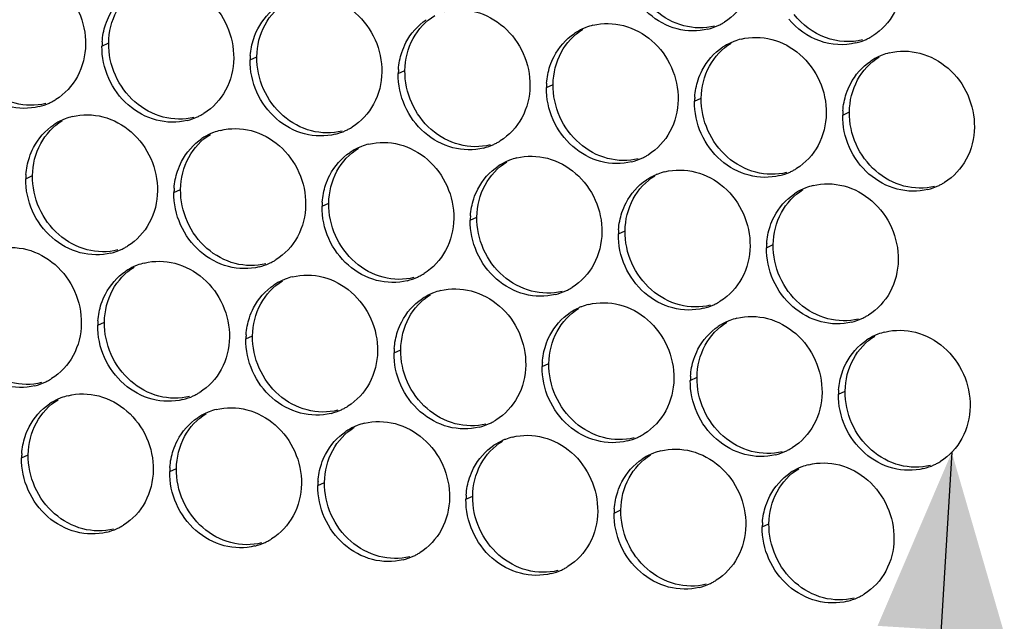
# Paper-space layout '46058_1_1' of a CAD drawing. Units: millimetres. Extents: x 0 to 594, y 0 to 420.
# Drawn here: x 212 to 231, y 229 to 241 of the extents above; entities that cross this region are included whole.
import ezdxf

# ---------------------------------------------------------------- set-up
doc = ezdxf.new("R2010")
doc.units = ezdxf.units.MM
doc.header["$LTSCALE"] = 32.67
doc.layers.get('0').update_dxf_attribs({"linetype": 'CONTINUOUS'})
doc.layers.add('AMBIENT-COVERS', color=7, linetype='CONTINUOUS')
doc.styles.get("Standard").update_dxf_attribs({"font": 'arial.ttf'})
doc.dimstyles.get("Standard").update_dxf_attribs({"dimtxt": 3.5, "dimasz": 3.5, "dimexe": 1, "dimexo": 0.0625, "dimtad": 1, "dimdec": 1, "dimdsep": 46, "dimtxsty": 'Standard', "dimblk": '_FILLED', "dimblk1": '_FILLED', "dimblk2": '_FILLED', "dimcen": 0.09, "dimclrt": 5, "dimadec": 1, "dimazin": 2, "dimtp": 0.1, "dimtm": 0.1, "dimtfac": 1, "dimtdec": 1, "dimtofl": 0, "dimtmove": 0, "dimatfit": 3, "dimldrblk": '_FILLED', "dimfxl": 1, "dimtolj": 1, "dimarcsym": 0})

# ---------------------------------------------------------------- blocks, each defined once
blk = doc.blocks.new('_FILLED')
at = {"color": 0, "linetype": 'ByBlock'}
blk.add_solid([(0, 0), (-1, 0.3571), (-1, -0.3571)], dxfattribs=at)

psp = doc.layouts.new('46058_1_1')

# ---------------------------------------------------------------- linework, layer by layer
at = {"layer": 'AMBIENT-COVERS', "color": 7, "linetype": 'Continuous'}
for p, q in [((213.634, 240.7999), (213.7661, 240.8604)), ((216.5506, 240.5282), (216.6827, 240.5887)), ((219.4672, 240.2565), (219.5993, 240.317)), ((222.3837, 239.9848), (222.5159, 240.0453)), ((225.3003, 239.7131), (225.4324, 239.7736)), ((228.2169, 239.4414), (228.349, 239.5019)), ((212.134, 238.1885), (212.2661, 238.249)), ((215.0506, 237.9168), (215.1827, 237.9773)), ((217.9672, 237.6451), (218.0993, 237.7056)), ((220.8837, 237.3734), (221.0159, 237.4339)), ((223.8003, 237.1017), (223.9324, 237.1622)), ((226.7169, 236.83), (226.849, 236.8905)), ((213.5506, 235.3054), (213.6827, 235.3659)), ((216.4672, 235.0337), (216.5993, 235.0942)), ((219.3837, 234.762), (219.5159, 234.8225)), ((222.3003, 234.4903), (222.4324, 234.5508)), ((225.2169, 234.2186), (225.349, 234.2791)), ((228.1335, 233.9469), (228.2656, 234.0074)), ((212.0506, 232.6939), (212.1827, 232.7544)), ((214.9672, 232.4222), (215.0993, 232.4827)), ((217.8837, 232.1505), (218.0158, 232.211)), ((220.8003, 231.8788), (220.9324, 231.9393)), ((223.7169, 231.6072), (223.849, 231.6676)), ((226.6335, 231.3355), (226.7656, 231.3959))]:
    psp.add_line(p, q, dxfattribs=at)
at = {"layer": 'AMBIENT-COVERS', "color": 3, "linetype": 'Continuous'}
for centre, radius, start, end in [((223.5815, 240.0789), 1.1636, 111.27153, 114.59758), ((223.5813, 240.0795), 1.163, 104.03282, 111.26967), ((225.2781, 242.2617), 1.1648, 284.04124, 294.58964), ((225.2789, 242.2597), 1.1627, 294.598, 298.45587), ((225.2801, 242.2575), 1.1601, 298.45659, 301.75468), ((223.581, 240.0803), 1.1622, 114.60059, 123.77176), ((228.1954, 241.988), 1.1627, 294.598, 298.45587), ((228.1967, 241.9858), 1.1601, 298.45659, 301.75468), ((215.0657, 240.7781), 1.4319, 175.85038, 179.12952), ((226.4976, 239.8086), 1.1622, 114.60059, 123.77176), ((226.4981, 239.8072), 1.1636, 111.27153, 114.59758), ((226.4979, 239.8078), 1.163, 104.03282, 111.26967), ((228.1947, 241.99), 1.1648, 284.04124, 294.58964), ((217.9823, 240.5064), 1.4319, 175.85038, 179.12952), ((229.4141, 239.5369), 1.1622, 114.60059, 123.77176), ((229.4147, 239.5355), 1.1636, 111.27153, 114.59758), ((229.4144, 239.5361), 1.163, 104.03282, 111.26967), ((220.8989, 240.2347), 1.4319, 175.85038, 179.12952), ((223.8155, 239.963), 1.4319, 175.85038, 179.12952), ((226.732, 239.6913), 1.4319, 175.85038, 179.12952), ((212.1118, 240.7371), 1.1648, 284.04124, 294.58964), ((212.1126, 240.7351), 1.1627, 294.598, 298.45587), ((212.1138, 240.7328), 1.1601, 298.45659, 301.75468), ((213.3315, 238.2831), 1.163, 104.03282, 111.26967), ((215.0284, 240.4654), 1.1648, 284.04124, 294.58964), ((215.0291, 240.4634), 1.1627, 294.598, 298.45587), ((215.0303, 240.4611), 1.1601, 298.45659, 301.75468), ((229.6486, 239.4197), 1.4319, 175.85038, 179.12952), ((213.3313, 238.2839), 1.1622, 114.60059, 123.77176), ((213.3318, 238.2826), 1.1636, 111.27153, 114.59758), ((216.2478, 238.0122), 1.1622, 114.60059, 123.77176), ((216.2484, 238.0109), 1.1636, 111.27153, 114.59758), ((216.2481, 238.0114), 1.163, 104.03282, 111.26967), ((217.945, 240.1937), 1.1648, 284.04124, 294.58964), ((217.9457, 240.1917), 1.1627, 294.598, 298.45587), ((217.9469, 240.1894), 1.1601, 298.45659, 301.75468), ((219.165, 237.7392), 1.1636, 111.27153, 114.59758), ((219.1647, 237.7398), 1.163, 104.03282, 111.26967), ((220.8616, 239.922), 1.1648, 284.04124, 294.58964), ((220.8623, 239.92), 1.1627, 294.598, 298.45587), ((220.8635, 239.9177), 1.1601, 298.45659, 301.75468), ((219.1644, 237.7405), 1.1622, 114.60059, 123.77176), ((223.7801, 239.646), 1.1601, 298.45659, 301.75468), ((222.081, 237.4688), 1.1622, 114.60059, 123.77176), ((222.0815, 237.4675), 1.1636, 111.27153, 114.59758), ((222.0813, 237.4681), 1.163, 104.03282, 111.26967), ((223.7781, 239.6503), 1.1648, 284.04124, 294.58964), ((223.7789, 239.6483), 1.1627, 294.598, 298.45587), ((213.5657, 238.1667), 1.4319, 175.85038, 179.12952), ((224.9976, 237.1971), 1.1622, 114.60059, 123.77176), ((224.9981, 237.1958), 1.1636, 111.27153, 114.59758), ((224.9978, 237.1964), 1.163, 104.03282, 111.26967), ((226.6947, 239.3786), 1.1648, 284.04124, 294.58964), ((226.6954, 239.3766), 1.1627, 294.598, 298.45587), ((226.6966, 239.3743), 1.1601, 298.45659, 301.75468), ((227.9144, 236.9247), 1.163, 104.03282, 111.26967), ((229.6113, 239.1069), 1.1648, 284.04124, 294.58964), ((229.612, 239.1049), 1.1627, 294.598, 298.45587), ((229.6132, 239.1026), 1.1601, 298.45659, 301.75468), ((216.4823, 237.895), 1.4319, 175.85038, 179.12952), ((227.9141, 236.9254), 1.1622, 114.60059, 123.77176), ((227.9147, 236.9241), 1.1636, 111.27153, 114.59758), ((219.3989, 237.6233), 1.4319, 175.85038, 179.12952), ((222.3155, 237.3516), 1.4319, 175.85038, 179.12952), ((225.232, 237.0799), 1.4319, 175.85038, 179.12952), ((228.1486, 236.8082), 1.4319, 175.85038, 179.12952), ((213.5284, 237.854), 1.1648, 284.04124, 294.58964), ((213.5291, 237.852), 1.1627, 294.598, 298.45587), ((213.5303, 237.8497), 1.1601, 298.45659, 301.75468), ((214.7481, 235.4), 1.163, 104.03282, 111.26967), ((216.445, 237.5823), 1.1648, 284.04124, 294.58964), ((216.4457, 237.5803), 1.1627, 294.598, 298.45587), ((216.4469, 237.578), 1.1601, 298.45659, 301.75468), ((214.7478, 235.4008), 1.1622, 114.60059, 123.77176), ((214.7484, 235.3995), 1.1636, 111.27153, 114.59758), ((219.3635, 237.3063), 1.1601, 298.45659, 301.75468), ((217.6644, 235.1291), 1.1622, 114.60059, 123.77176), ((217.6649, 235.1278), 1.1636, 111.27153, 114.59758), ((217.6647, 235.1283), 1.163, 104.03282, 111.26967), ((219.3616, 237.3106), 1.1648, 284.04124, 294.58964), ((219.3623, 237.3086), 1.1627, 294.598, 298.45587), ((220.581, 234.8574), 1.1622, 114.60059, 123.77176), ((220.5815, 234.8561), 1.1636, 111.27153, 114.59758), ((220.5813, 234.8566), 1.163, 104.03282, 111.26967), ((222.2781, 237.0389), 1.1648, 284.04124, 294.58964), ((222.2789, 237.0369), 1.1627, 294.598, 298.45587), ((222.2801, 237.0346), 1.1601, 298.45659, 301.75468), ((225.1954, 236.7652), 1.1627, 294.598, 298.45587), ((225.1966, 236.7629), 1.1601, 298.45659, 301.75468), ((223.4976, 234.5857), 1.1622, 114.60059, 123.77176), ((223.4981, 234.5844), 1.1636, 111.27153, 114.59758), ((223.4978, 234.5849), 1.163, 104.03282, 111.26967), ((225.1947, 236.7672), 1.1648, 284.04124, 294.58964), ((214.9823, 235.2836), 1.4319, 175.85038, 179.12952), ((226.4141, 234.314), 1.1622, 114.60059, 123.77176), ((226.4147, 234.3127), 1.1636, 111.27153, 114.59758), ((226.4144, 234.3132), 1.163, 104.03282, 111.26967), ((228.1113, 236.4955), 1.1648, 284.04124, 294.58964), ((228.112, 236.4935), 1.1627, 294.598, 298.45587), ((228.1132, 236.4912), 1.1601, 298.45659, 301.75468), ((229.331, 234.0415), 1.163, 104.03282, 111.26967), ((217.8989, 235.0119), 1.4319, 175.85038, 179.12952), ((229.3307, 234.0423), 1.1622, 114.60059, 123.77176), ((229.3312, 234.041), 1.1636, 111.27153, 114.59758), ((220.8154, 234.7402), 1.4319, 175.85038, 179.12952), ((223.732, 234.4685), 1.4319, 175.85038, 179.12952), ((212.0284, 235.2426), 1.1648, 284.04124, 294.58964), ((212.0291, 235.2406), 1.1627, 294.598, 298.45587), ((212.0303, 235.2383), 1.1601, 298.45659, 301.75468), ((226.6486, 234.1968), 1.4319, 175.85038, 179.12952), ((214.9469, 234.9666), 1.1601, 298.45659, 301.75468), ((229.5652, 233.9251), 1.4319, 175.85038, 179.12952), ((213.2478, 232.7894), 1.1622, 114.60059, 123.77176), ((213.2484, 232.7881), 1.1636, 111.27153, 114.59758), ((213.2481, 232.7886), 1.163, 104.03282, 111.26967), ((214.945, 234.9709), 1.1648, 284.04124, 294.58964), ((214.9457, 234.9689), 1.1627, 294.598, 298.45587), ((216.1649, 232.5164), 1.1636, 111.27153, 114.59758), ((216.1647, 232.5169), 1.163, 104.03282, 111.26967), ((217.8615, 234.6992), 1.1648, 284.04124, 294.58964), ((217.8623, 234.6972), 1.1627, 294.598, 298.45587), ((217.8635, 234.6949), 1.1601, 298.45659, 301.75468), ((216.1644, 232.5177), 1.1622, 114.60059, 123.77176), ((220.7789, 234.4255), 1.1627, 294.598, 298.45587), ((220.7801, 234.4232), 1.1601, 298.45659, 301.75468), ((219.081, 232.246), 1.1622, 114.60059, 123.77176), ((219.0815, 232.2447), 1.1636, 111.27153, 114.59758), ((219.0813, 232.2452), 1.163, 104.03282, 111.26967), ((220.7781, 234.4275), 1.1648, 284.04124, 294.58964), ((221.9975, 231.9743), 1.1622, 114.60059, 123.77176), ((221.9981, 231.973), 1.1636, 111.27153, 114.59758), ((221.9978, 231.9735), 1.163, 104.03282, 111.26967), ((223.6947, 234.1558), 1.1648, 284.04124, 294.58964), ((223.6954, 234.1538), 1.1627, 294.598, 298.45587), ((223.6966, 234.1515), 1.1601, 298.45659, 301.75468), ((224.9144, 231.7018), 1.163, 104.03282, 111.26967), ((226.6113, 233.8841), 1.1648, 284.04124, 294.58964), ((226.612, 233.8821), 1.1627, 294.598, 298.45587), ((226.6132, 233.8798), 1.1601, 298.45659, 301.75468), ((213.4823, 232.6722), 1.4319, 175.85038, 179.12952), ((224.9141, 231.7026), 1.1622, 114.60059, 123.77176), ((224.9147, 231.7013), 1.1636, 111.27153, 114.59758), ((229.5298, 233.6081), 1.1601, 298.45659, 301.75468), ((216.3989, 232.4005), 1.4319, 175.85038, 179.12952), ((227.8307, 231.4309), 1.1622, 114.60059, 123.77176), ((227.8312, 231.4296), 1.1636, 111.27153, 114.59758), ((227.831, 231.4301), 1.163, 104.03282, 111.26967), ((229.5278, 233.6124), 1.1648, 284.04124, 294.58964), ((229.5286, 233.6104), 1.1627, 294.598, 298.45587), ((219.3154, 232.1288), 1.4319, 175.85038, 179.12952), ((222.232, 231.8571), 1.4319, 175.85038, 179.12952), ((225.1486, 231.5854), 1.4319, 175.85038, 179.12952), ((213.445, 232.3594), 1.1648, 284.04124, 294.58964), ((213.4457, 232.3574), 1.1627, 294.598, 298.45587), ((213.4469, 232.3552), 1.1601, 298.45659, 301.75468), ((228.0652, 231.3137), 1.4319, 175.85038, 179.12952), ((216.3635, 232.0835), 1.1601, 298.45659, 301.75468), ((216.3615, 232.0877), 1.1648, 284.04124, 294.58964), ((216.3623, 232.0857), 1.1627, 294.598, 298.45587), ((219.2781, 231.8161), 1.1648, 284.04124, 294.58964), ((219.2788, 231.814), 1.1627, 294.598, 298.45587), ((219.2801, 231.8118), 1.1601, 298.45659, 301.75468), ((222.1954, 231.5424), 1.1627, 294.598, 298.45587), ((222.1966, 231.5401), 1.1601, 298.45659, 301.75468), ((222.1947, 231.5444), 1.1648, 284.04124, 294.58964), ((225.1113, 231.2727), 1.1648, 284.04124, 294.58964), ((225.112, 231.2707), 1.1627, 294.598, 298.45587), ((225.1132, 231.2684), 1.1601, 298.45659, 301.75468), ((228.0278, 231.001), 1.1648, 284.04124, 294.58964), ((228.0286, 230.999), 1.1627, 294.598, 298.45587), ((228.0298, 230.9967), 1.1601, 298.45659, 301.75468)]:
    psp.add_arc(centre, radius, start, end, dxfattribs=at)
for points, knots in [([(225.5607, 241.1317), (225.3654, 241.0829), (224.9333, 241.0903), (224.3642, 241.4044), (223.9728, 241.9393), (223.8805, 242.3795), (223.8838, 242.5962)], [0, 0, 0, 0, 0.2382855, 0.4868012, 0.7434874, 1, 1, 1, 1]), ([(211.633, 242.2946), (211.8283, 242.3434), (212.2604, 242.336), (212.8295, 242.0219), (213.2209, 241.487), (213.3133, 241.0468), (213.31, 240.8301)], [0, 0, 0, 0, 0.2382855, 0.4868012, 0.7434874, 1, 1, 1, 1]), ([(226.4763, 242.3547), (226.473, 242.1383), (226.3699, 241.708), (226.067, 241.3802), (225.8906, 241.271)], [0, 0, 0, 0, 0.5106679, 1, 1, 1, 1]), ([(214.5496, 242.0229), (214.7449, 242.0717), (215.177, 242.0643), (215.7461, 241.7502), (216.1375, 241.2153), (216.2298, 240.7751), (216.2265, 240.5584)], [0, 0, 0, 0, 0.2382855, 0.4868012, 0.7434874, 1, 1, 1, 1]), ([(229.3928, 242.083), (229.3896, 241.8666), (229.2865, 241.4363), (228.9836, 241.1085), (228.8072, 240.9993)], [0, 0, 0, 0, 0.5106679, 1, 1, 1, 1]), ([(213.7039, 241.2185), (213.7257, 241.2844), (213.8301, 241.5343), (214.0181, 241.7496), (214.1852, 241.8614)], [0, 0, 0, 0, 0.2567071, 1, 1, 1, 1]), ([(217.4661, 241.7512), (217.6615, 241.8), (218.0935, 241.7926), (218.6627, 241.4785), (219.054, 240.9436), (219.1464, 240.5034), (219.1431, 240.2867)], [0, 0, 0, 0, 0.2382855, 0.4868012, 0.7434874, 1, 1, 1, 1]), ([(216.6205, 240.9468), (216.6423, 241.0127), (216.7466, 241.2626), (216.9347, 241.4779), (217.1018, 241.5897)], [0, 0, 0, 0, 0.2567071, 1, 1, 1, 1]), ([(220.3827, 241.4795), (220.5781, 241.5283), (221.0101, 241.5209), (221.5793, 241.2068), (221.9706, 240.6719), (222.063, 240.2317), (222.0597, 240.015)], [0, 0, 0, 0, 0.2382855, 0.4868012, 0.7434874, 1, 1, 1, 1]), ([(219.5371, 240.6751), (219.5589, 240.741), (219.6632, 240.9909), (219.8513, 241.2062), (220.0184, 241.318)], [0, 0, 0, 0, 0.2567071, 1, 1, 1, 1]), ([(223.2993, 241.2078), (223.4947, 241.2566), (223.9267, 241.2492), (224.4958, 240.9351), (224.8872, 240.4002), (224.9796, 239.96), (224.9763, 239.7433)], [0, 0, 0, 0, 0.2382855, 0.4868012, 0.7434874, 1, 1, 1, 1]), ([(228.4773, 240.86), (228.247, 240.8025), (227.7284, 240.8354), (227.3145, 241.139), (227.1546, 241.3306)], [0, 0, 0, 0, 0.4875261, 1, 1, 1, 1]), ([(212.3944, 239.6071), (212.1991, 239.5583), (211.767, 239.5657), (211.1979, 239.8798), (210.8065, 240.4147), (210.7142, 240.8548), (210.7174, 241.0716)], [0, 0, 0, 0, 0.2382855, 0.4868012, 0.7434874, 1, 1, 1, 1]), ([(222.4536, 240.4034), (222.4755, 240.4693), (222.5798, 240.7192), (222.7679, 240.9345), (222.935, 241.0463)], [0, 0, 0, 0, 0.2567071, 1, 1, 1, 1]), ([(226.2159, 240.9361), (226.4112, 240.9849), (226.8433, 240.9775), (227.4124, 240.6634), (227.8038, 240.1285), (227.8961, 239.6884), (227.8928, 239.4716)], [0, 0, 0, 0, 0.2382855, 0.4868012, 0.7434874, 1, 1, 1, 1]), ([(213.31, 240.8301), (213.3067, 240.6136), (213.2036, 240.1834), (212.9007, 239.8556), (212.7243, 239.7464)], [0, 0, 0, 0, 0.5106679, 1, 1, 1, 1]), ([(215.311, 239.3354), (215.1156, 239.2866), (214.6836, 239.294), (214.1145, 239.6081), (213.7231, 240.143), (213.6307, 240.5831), (213.634, 240.7999)], [0, 0, 0, 0, 0.2382855, 0.4868012, 0.7434874, 1, 1, 1, 1]), ([(225.3702, 240.1317), (225.392, 240.1976), (225.4964, 240.4475), (225.6844, 240.6628), (225.8515, 240.7746)], [0, 0, 0, 0, 0.2567071, 1, 1, 1, 1]), ([(229.1324, 240.6644), (229.3278, 240.7132), (229.7598, 240.7058), (230.329, 240.3917), (230.7203, 239.8568), (230.8127, 239.4167), (230.8094, 239.1999)], [0, 0, 0, 0, 0.2382855, 0.4868012, 0.7434874, 1, 1, 1, 1]), ([(216.2265, 240.5584), (216.2232, 240.342), (216.1202, 239.9117), (215.8172, 239.5839), (215.6409, 239.4747)], [0, 0, 0, 0, 0.5106679, 1, 1, 1, 1]), ([(218.2276, 239.0637), (218.0322, 239.0149), (217.6002, 239.0223), (217.031, 239.3364), (216.6397, 239.8713), (216.5473, 240.3114), (216.5506, 240.5282)], [0, 0, 0, 0, 0.2382855, 0.4868012, 0.7434874, 1, 1, 1, 1]), ([(228.2868, 239.86), (228.3086, 239.9259), (228.4129, 240.1758), (228.601, 240.3911), (228.7681, 240.5029)], [0, 0, 0, 0, 0.2567071, 1, 1, 1, 1]), ([(219.1431, 240.2867), (219.1398, 240.0703), (219.0368, 239.64), (218.7338, 239.3122), (218.5575, 239.203)], [0, 0, 0, 0, 0.5106679, 1, 1, 1, 1]), ([(221.1442, 238.792), (220.9488, 238.7432), (220.5167, 238.7506), (219.9476, 239.0647), (219.5563, 239.5996), (219.4639, 240.0397), (219.4672, 240.2565)], [0, 0, 0, 0, 0.2382855, 0.4868012, 0.7434874, 1, 1, 1, 1]), ([(222.0597, 240.015), (222.0564, 239.7986), (221.9533, 239.3683), (221.6504, 239.0405), (221.474, 238.9313)], [0, 0, 0, 0, 0.5106679, 1, 1, 1, 1]), ([(224.0607, 238.5203), (223.8654, 238.4715), (223.4333, 238.4789), (222.8642, 238.793), (222.4728, 239.3279), (222.3805, 239.768), (222.3837, 239.9848)], [0, 0, 0, 0, 0.2382855, 0.4868012, 0.7434874, 1, 1, 1, 1]), ([(224.9763, 239.7433), (224.973, 239.5269), (224.8699, 239.0966), (224.567, 238.7688), (224.3906, 238.6596)], [0, 0, 0, 0, 0.5106679, 1, 1, 1, 1]), ([(226.9773, 238.2486), (226.7819, 238.1998), (226.3499, 238.2072), (225.7808, 238.5213), (225.3894, 239.0562), (225.297, 239.4963), (225.3003, 239.7131)], [0, 0, 0, 0, 0.2382855, 0.4868012, 0.7434874, 1, 1, 1, 1]), ([(213.0495, 239.4114), (213.2449, 239.4602), (213.677, 239.4529), (214.2461, 239.1388), (214.6375, 238.6039), (214.7298, 238.1637), (214.7265, 237.947)], [0, 0, 0, 0, 0.2382855, 0.4868012, 0.7434874, 1, 1, 1, 1]), ([(227.8928, 239.4716), (227.8896, 239.2552), (227.7865, 238.8249), (227.4835, 238.4971), (227.3072, 238.3879)], [0, 0, 0, 0, 0.5106679, 1, 1, 1, 1]), ([(229.8939, 237.9769), (229.6985, 237.9281), (229.2665, 237.9355), (228.6973, 238.2496), (228.306, 238.7845), (228.2136, 239.2246), (228.2169, 239.4414)], [0, 0, 0, 0, 0.2382855, 0.4868012, 0.7434874, 1, 1, 1, 1]), ([(212.2039, 238.607), (212.2257, 238.673), (212.33, 238.9229), (212.5181, 239.1382), (212.6852, 239.25)], [0, 0, 0, 0, 0.2567071, 1, 1, 1, 1]), ([(215.9661, 239.1397), (216.1615, 239.1885), (216.5935, 239.1812), (217.1627, 238.8671), (217.554, 238.3322), (217.6464, 237.892), (217.6431, 237.6753)], [0, 0, 0, 0, 0.2382855, 0.4868012, 0.7434874, 1, 1, 1, 1]), ([(230.8094, 239.1999), (230.8061, 238.9835), (230.7031, 238.5532), (230.4001, 238.2254), (230.2238, 238.1162)], [0, 0, 0, 0, 0.5106679, 1, 1, 1, 1]), ([(215.1205, 238.3353), (215.1423, 238.4013), (215.2466, 238.6512), (215.4347, 238.8665), (215.6018, 238.9783)], [0, 0, 0, 0, 0.2567071, 1, 1, 1, 1]), ([(218.8827, 238.868), (219.0781, 238.9169), (219.5101, 238.9095), (220.0792, 238.5954), (220.4706, 238.0605), (220.563, 237.6203), (220.5597, 237.4036)], [0, 0, 0, 0, 0.2382855, 0.4868012, 0.7434874, 1, 1, 1, 1]), ([(218.0371, 238.0636), (218.0589, 238.1296), (218.1632, 238.3795), (218.3513, 238.5948), (218.5184, 238.7066)], [0, 0, 0, 0, 0.2567071, 1, 1, 1, 1]), ([(221.7993, 238.5963), (221.9946, 238.6452), (222.4267, 238.6378), (222.9958, 238.3237), (223.3872, 237.7888), (223.4795, 237.3486), (223.4763, 237.1319)], [0, 0, 0, 0, 0.2382855, 0.4868012, 0.7434874, 1, 1, 1, 1]), ([(220.9536, 237.7919), (220.9754, 237.8579), (221.0798, 238.1078), (221.2679, 238.3231), (221.435, 238.4349)], [0, 0, 0, 0, 0.2567071, 1, 1, 1, 1]), ([(224.7158, 238.3246), (224.9112, 238.3735), (225.3433, 238.3661), (225.9124, 238.052), (226.3038, 237.5171), (226.3961, 237.0769), (226.3928, 236.8602)], [0, 0, 0, 0, 0.2382855, 0.4868012, 0.7434874, 1, 1, 1, 1]), ([(213.811, 236.724), (213.6156, 236.6752), (213.1836, 236.6826), (212.6145, 236.9966), (212.2231, 237.5316), (212.1307, 237.9717), (212.134, 238.1885)], [0, 0, 0, 0, 0.2382855, 0.4868012, 0.7434874, 1, 1, 1, 1]), ([(223.8702, 237.5203), (223.892, 237.5862), (223.9963, 237.8361), (224.1844, 238.0514), (224.3515, 238.1632)], [0, 0, 0, 0, 0.2567071, 1, 1, 1, 1]), ([(227.6324, 238.053), (227.8278, 238.1018), (228.2598, 238.0944), (228.829, 237.7803), (229.2203, 237.2454), (229.3127, 236.8052), (229.3094, 236.5885)], [0, 0, 0, 0, 0.2382855, 0.4868012, 0.7434874, 1, 1, 1, 1]), ([(214.7265, 237.947), (214.7232, 237.7305), (214.6202, 237.3002), (214.3172, 236.9724), (214.1409, 236.8633)], [0, 0, 0, 0, 0.5106679, 1, 1, 1, 1]), ([(216.7276, 236.4523), (216.5322, 236.4035), (216.1002, 236.4109), (215.531, 236.725), (215.1397, 237.2599), (215.0473, 237.7), (215.0506, 237.9168)], [0, 0, 0, 0, 0.2382855, 0.4868012, 0.7434874, 1, 1, 1, 1]), ([(226.7868, 237.2486), (226.8086, 237.3145), (226.9129, 237.5644), (227.101, 237.7797), (227.2681, 237.8915)], [0, 0, 0, 0, 0.2567071, 1, 1, 1, 1]), ([(217.6431, 237.6753), (217.6398, 237.4588), (217.5367, 237.0285), (217.2338, 236.7007), (217.0575, 236.5916)], [0, 0, 0, 0, 0.5106679, 1, 1, 1, 1]), ([(219.6442, 236.1806), (219.4488, 236.1318), (219.0167, 236.1392), (218.4476, 236.4533), (218.0562, 236.9882), (217.9639, 237.4283), (217.9672, 237.6451)], [0, 0, 0, 0, 0.2382855, 0.4868012, 0.7434874, 1, 1, 1, 1]), ([(220.5597, 237.4036), (220.5564, 237.1871), (220.4533, 236.7568), (220.1504, 236.429), (219.974, 236.3199)], [0, 0, 0, 0, 0.5106679, 1, 1, 1, 1]), ([(222.5607, 235.9089), (222.3654, 235.8601), (221.9333, 235.8675), (221.3642, 236.1816), (220.9728, 236.7165), (220.8805, 237.1566), (220.8837, 237.3734)], [0, 0, 0, 0, 0.2382855, 0.4868012, 0.7434874, 1, 1, 1, 1]), ([(223.4763, 237.1319), (223.473, 236.9154), (223.3699, 236.4851), (223.067, 236.1573), (222.8906, 236.0482)], [0, 0, 0, 0, 0.5106679, 1, 1, 1, 1]), ([(225.4773, 235.6372), (225.2819, 235.5884), (224.8499, 235.5958), (224.2808, 235.9099), (223.8894, 236.4448), (223.797, 236.8849), (223.8003, 237.1017)], [0, 0, 0, 0, 0.2382855, 0.4868012, 0.7434874, 1, 1, 1, 1]), ([(211.5495, 236.8), (211.7449, 236.8488), (212.177, 236.8414), (212.7461, 236.5274), (213.1374, 235.9925), (213.2298, 235.5523), (213.2265, 235.3355)], [0, 0, 0, 0, 0.2382855, 0.4868012, 0.7434874, 1, 1, 1, 1]), ([(226.3928, 236.8602), (226.3895, 236.6437), (226.2865, 236.2134), (225.9835, 235.8857), (225.8072, 235.7765)], [0, 0, 0, 0, 0.5106679, 1, 1, 1, 1]), ([(228.3939, 235.3655), (228.1985, 235.3167), (227.7665, 235.3241), (227.1973, 235.6382), (226.806, 236.1731), (226.7136, 236.6132), (226.7169, 236.83)], [0, 0, 0, 0, 0.2382855, 0.4868012, 0.7434874, 1, 1, 1, 1]), ([(214.4661, 236.5283), (214.6615, 236.5771), (215.0935, 236.5697), (215.6627, 236.2557), (216.054, 235.7208), (216.1464, 235.2806), (216.1431, 235.0638)], [0, 0, 0, 0, 0.2382855, 0.4868012, 0.7434874, 1, 1, 1, 1]), ([(229.3094, 236.5885), (229.3061, 236.372), (229.203, 235.9418), (228.9001, 235.614), (228.7238, 235.5048)], [0, 0, 0, 0, 0.5106679, 1, 1, 1, 1]), ([(213.6205, 235.7239), (213.6423, 235.7898), (213.7466, 236.0397), (213.9347, 236.2551), (214.1018, 236.3669)], [0, 0, 0, 0, 0.2567071, 1, 1, 1, 1]), ([(217.3827, 236.2566), (217.5781, 236.3054), (218.0101, 236.298), (218.5792, 235.984), (218.9706, 235.4491), (219.063, 235.0089), (219.0597, 234.7922)], [0, 0, 0, 0, 0.2382855, 0.4868012, 0.7434874, 1, 1, 1, 1]), ([(216.5371, 235.4522), (216.5589, 235.5181), (216.6632, 235.7681), (216.8513, 235.9834), (217.0184, 236.0952)], [0, 0, 0, 0, 0.2567071, 1, 1, 1, 1]), ([(220.2993, 235.9849), (220.4946, 236.0337), (220.9267, 236.0264), (221.4958, 235.7123), (221.8872, 235.1774), (221.9795, 234.7372), (221.9762, 234.5205)], [0, 0, 0, 0, 0.2382855, 0.4868012, 0.7434874, 1, 1, 1, 1]), ([(219.4536, 235.1805), (219.4754, 235.2464), (219.5798, 235.4964), (219.7679, 235.7117), (219.9349, 235.8235)], [0, 0, 0, 0, 0.2567071, 1, 1, 1, 1]), ([(223.2158, 235.7132), (223.4112, 235.762), (223.8433, 235.7547), (224.4124, 235.4406), (224.8037, 234.9057), (224.8961, 234.4655), (224.8928, 234.2488)], [0, 0, 0, 0, 0.2382855, 0.4868012, 0.7434874, 1, 1, 1, 1]), ([(212.311, 234.1126), (212.1156, 234.0638), (211.6836, 234.0712), (211.1144, 234.3852), (210.7231, 234.9201), (210.6307, 235.3603), (210.634, 235.5771)], [0, 0, 0, 0, 0.2382855, 0.4868012, 0.7434874, 1, 1, 1, 1]), ([(222.3702, 234.9088), (222.392, 234.9747), (222.4963, 235.2247), (222.6844, 235.44), (222.8515, 235.5518)], [0, 0, 0, 0, 0.2567071, 1, 1, 1, 1]), ([(213.2265, 235.3355), (213.2232, 235.1191), (213.1202, 234.6888), (212.8172, 234.361), (212.6409, 234.2519)], [0, 0, 0, 0, 0.5106679, 1, 1, 1, 1]), ([(226.1324, 235.4415), (226.3278, 235.4903), (226.7598, 235.483), (227.329, 235.1689), (227.7203, 234.634), (227.8127, 234.1938), (227.8094, 233.9771)], [0, 0, 0, 0, 0.2382855, 0.4868012, 0.7434874, 1, 1, 1, 1]), ([(215.2276, 233.8409), (215.0322, 233.7921), (214.6002, 233.7995), (214.031, 234.1135), (213.6397, 234.6484), (213.5473, 235.0886), (213.5506, 235.3054)], [0, 0, 0, 0, 0.2382855, 0.4868012, 0.7434874, 1, 1, 1, 1]), ([(225.2868, 234.6371), (225.3086, 234.7031), (225.4129, 234.953), (225.601, 235.1683), (225.7681, 235.2801)], [0, 0, 0, 0, 0.2567071, 1, 1, 1, 1]), ([(229.049, 235.1698), (229.2444, 235.2186), (229.6764, 235.2113), (230.2455, 234.8972), (230.6369, 234.3623), (230.7293, 233.9221), (230.726, 233.7054)], [0, 0, 0, 0, 0.2382855, 0.4868012, 0.7434874, 1, 1, 1, 1]), ([(216.1431, 235.0638), (216.1398, 234.8474), (216.0367, 234.4171), (215.7338, 234.0893), (215.5574, 233.9802)], [0, 0, 0, 0, 0.5106679, 1, 1, 1, 1]), ([(218.1441, 233.5692), (217.9488, 233.5204), (217.5167, 233.5278), (216.9476, 233.8418), (216.5562, 234.3767), (216.4639, 234.8169), (216.4672, 235.0337)], [0, 0, 0, 0, 0.2382855, 0.4868012, 0.7434874, 1, 1, 1, 1]), ([(228.2034, 234.3654), (228.2252, 234.4314), (228.3295, 234.6813), (228.5176, 234.8966), (228.6847, 235.0084)], [0, 0, 0, 0, 0.2567071, 1, 1, 1, 1]), ([(219.0597, 234.7922), (219.0564, 234.5757), (218.9533, 234.1454), (218.6504, 233.8176), (218.474, 233.7085)], [0, 0, 0, 0, 0.5106679, 1, 1, 1, 1]), ([(221.0607, 233.2975), (220.8653, 233.2487), (220.4333, 233.2561), (219.8642, 233.5701), (219.4728, 234.105), (219.3804, 234.5452), (219.3837, 234.762)], [0, 0, 0, 0, 0.2382855, 0.4868012, 0.7434874, 1, 1, 1, 1]), ([(221.9762, 234.5205), (221.973, 234.304), (221.8699, 233.8737), (221.567, 233.5459), (221.3906, 233.4368)], [0, 0, 0, 0, 0.5106679, 1, 1, 1, 1]), ([(223.9773, 233.0258), (223.7819, 232.977), (223.3499, 232.9844), (222.7807, 233.2984), (222.3894, 233.8333), (222.297, 234.2735), (222.3003, 234.4903)], [0, 0, 0, 0, 0.2382855, 0.4868012, 0.7434874, 1, 1, 1, 1]), ([(224.8928, 234.2488), (224.8895, 234.0323), (224.7865, 233.602), (224.4835, 233.2742), (224.3072, 233.1651)], [0, 0, 0, 0, 0.5106679, 1, 1, 1, 1]), ([(226.8939, 232.7541), (226.6985, 232.7053), (226.2665, 232.7127), (225.6973, 233.0267), (225.306, 233.5617), (225.2136, 234.0018), (225.2169, 234.2186)], [0, 0, 0, 0, 0.2382855, 0.4868012, 0.7434874, 1, 1, 1, 1]), ([(227.8094, 233.9771), (227.8061, 233.7606), (227.703, 233.3303), (227.4001, 233.0025), (227.2237, 232.8934)], [0, 0, 0, 0, 0.5106679, 1, 1, 1, 1]), ([(212.9661, 233.9169), (213.1615, 233.9657), (213.5935, 233.9583), (214.1627, 233.6443), (214.554, 233.1093), (214.6464, 232.6692), (214.6431, 232.4524)], [0, 0, 0, 0, 0.2382855, 0.4868012, 0.7434874, 1, 1, 1, 1]), ([(229.8104, 232.4824), (229.6151, 232.4336), (229.183, 232.441), (228.6139, 232.755), (228.2225, 233.29), (228.1302, 233.7301), (228.1335, 233.9469)], [0, 0, 0, 0, 0.2382855, 0.4868012, 0.7434874, 1, 1, 1, 1]), ([(212.1205, 233.1125), (212.1423, 233.1784), (212.2466, 233.4283), (212.4347, 233.6437), (212.6018, 233.7555)], [0, 0, 0, 0, 0.2567071, 1, 1, 1, 1]), ([(215.8827, 233.6452), (216.0781, 233.694), (216.5101, 233.6866), (217.0792, 233.3726), (217.4706, 232.8377), (217.563, 232.3975), (217.5597, 232.1807)], [0, 0, 0, 0, 0.2382855, 0.4868012, 0.7434874, 1, 1, 1, 1]), ([(230.726, 233.7054), (230.7227, 233.4889), (230.6196, 233.0586), (230.3167, 232.7308), (230.1403, 232.6217)], [0, 0, 0, 0, 0.5106679, 1, 1, 1, 1]), ([(215.037, 232.8408), (215.0589, 232.9067), (215.1632, 233.1566), (215.3513, 233.372), (215.5184, 233.4838)], [0, 0, 0, 0, 0.2567071, 1, 1, 1, 1]), ([(218.7993, 233.3735), (218.9946, 233.4223), (219.4267, 233.4149), (219.9958, 233.1009), (220.3872, 232.566), (220.4795, 232.1258), (220.4762, 231.909)], [0, 0, 0, 0, 0.2382855, 0.4868012, 0.7434874, 1, 1, 1, 1]), ([(217.9536, 232.5691), (217.9754, 232.635), (218.0798, 232.8849), (218.2679, 233.1003), (218.4349, 233.2121)], [0, 0, 0, 0, 0.2567071, 1, 1, 1, 1]), ([(221.7158, 233.1018), (221.9112, 233.1506), (222.3432, 233.1432), (222.9124, 232.8292), (223.3037, 232.2943), (223.3961, 231.8541), (223.3928, 231.6373)], [0, 0, 0, 0, 0.2382855, 0.4868012, 0.7434874, 1, 1, 1, 1]), ([(220.8702, 232.2974), (220.892, 232.3633), (220.9963, 232.6132), (221.1844, 232.8286), (221.3515, 232.9404)], [0, 0, 0, 0, 0.2567071, 1, 1, 1, 1]), ([(224.6324, 232.8301), (224.8278, 232.8789), (225.2598, 232.8715), (225.829, 232.5575), (226.2203, 232.0226), (226.3127, 231.5824), (226.3094, 231.3656)], [0, 0, 0, 0, 0.2382855, 0.4868012, 0.7434874, 1, 1, 1, 1]), ([(213.7276, 231.2295), (213.5322, 231.1807), (213.1001, 231.188), (212.531, 231.5021), (212.1397, 232.037), (212.0473, 232.4772), (212.0506, 232.6939)], [0, 0, 0, 0, 0.2382855, 0.4868012, 0.7434874, 1, 1, 1, 1]), ([(223.7868, 232.0257), (223.8086, 232.0916), (223.9129, 232.3415), (224.101, 232.5569), (224.2681, 232.6687)], [0, 0, 0, 0, 0.2567071, 1, 1, 1, 1]), ([(214.6431, 232.4524), (214.6398, 232.236), (214.5367, 231.8057), (214.2338, 231.4779), (214.0574, 231.3687)], [0, 0, 0, 0, 0.5106679, 1, 1, 1, 1]), ([(227.549, 232.5584), (227.7444, 232.6072), (228.1764, 232.5998), (228.7455, 232.2858), (229.1369, 231.7509), (229.2293, 231.3107), (229.226, 231.0939)], [0, 0, 0, 0, 0.2382855, 0.4868012, 0.7434874, 1, 1, 1, 1]), ([(216.6441, 230.9578), (216.4488, 230.909), (216.0167, 230.9163), (215.4476, 231.2304), (215.0562, 231.7653), (214.9639, 232.2055), (214.9672, 232.4222)], [0, 0, 0, 0, 0.2382855, 0.4868012, 0.7434874, 1, 1, 1, 1]), ([(226.7033, 231.754), (226.7252, 231.8199), (226.8295, 232.0698), (227.0176, 232.2852), (227.1847, 232.397)], [0, 0, 0, 0, 0.2567071, 1, 1, 1, 1]), ([(217.5597, 232.1807), (217.5564, 231.9643), (217.4533, 231.534), (217.1504, 231.2062), (216.974, 231.097)], [0, 0, 0, 0, 0.5106679, 1, 1, 1, 1]), ([(219.5607, 230.6861), (219.3653, 230.6373), (218.9333, 230.6446), (218.3642, 230.9587), (217.9728, 231.4936), (217.8804, 231.9338), (217.8837, 232.1505)], [0, 0, 0, 0, 0.2382855, 0.4868012, 0.7434874, 1, 1, 1, 1]), ([(220.4762, 231.909), (220.473, 231.6926), (220.3699, 231.2623), (220.067, 230.9345), (219.8906, 230.8254)], [0, 0, 0, 0, 0.5106679, 1, 1, 1, 1]), ([(222.4773, 230.4144), (222.2819, 230.3656), (221.8499, 230.373), (221.2807, 230.687), (220.8894, 231.2219), (220.797, 231.6621), (220.8003, 231.8788)], [0, 0, 0, 0, 0.2382855, 0.4868012, 0.7434874, 1, 1, 1, 1]), ([(223.3928, 231.6373), (223.3895, 231.4209), (223.2865, 230.9906), (222.9835, 230.6628), (222.8072, 230.5537)], [0, 0, 0, 0, 0.5106679, 1, 1, 1, 1]), ([(225.3939, 230.1427), (225.1985, 230.0939), (224.7665, 230.1013), (224.1973, 230.4153), (223.806, 230.9502), (223.7136, 231.3904), (223.7169, 231.6072)], [0, 0, 0, 0, 0.2382855, 0.4868012, 0.7434874, 1, 1, 1, 1]), ([(226.3094, 231.3656), (226.3061, 231.1492), (226.203, 230.7189), (225.9001, 230.3911), (225.7237, 230.282)], [0, 0, 0, 0, 0.5106679, 1, 1, 1, 1]), ([(228.3104, 229.871), (228.1151, 229.8222), (227.683, 229.8296), (227.1139, 230.1436), (226.7225, 230.6785), (226.6302, 231.1187), (226.6335, 231.3355)], [0, 0, 0, 0, 0.2382855, 0.4868012, 0.7434874, 1, 1, 1, 1]), ([(229.226, 231.0939), (229.2227, 230.8775), (229.1196, 230.4472), (228.8167, 230.1194), (228.6403, 230.0103)], [0, 0, 0, 0, 0.5106679, 1, 1, 1, 1])]:
    psp.add_open_spline(points, degree=3, knots=knots, dxfattribs=at)
at = {"layer": 'AMBIENT-COVERS', "color": 7, "linetype": 'Continuous'}
for points, knots in [([(225.6929, 241.1922), (225.4975, 241.1434), (225.0654, 241.1508), (224.4963, 241.4649), (224.105, 241.9998), (224.0126, 242.44), (224.0159, 242.6567)], [0, 0, 0, 0, 0.2382855, 0.4868012, 0.7434874, 1, 1, 1, 1]), ([(213.7661, 240.8604), (213.7694, 241.0768), (213.8725, 241.5071), (214.1754, 241.8349), (214.3518, 241.9441)], [0, 0, 0, 0, 0.5106679, 1, 1, 1, 1]), ([(216.6827, 240.5887), (216.686, 240.8051), (216.7891, 241.2354), (217.092, 241.5632), (217.2684, 241.6724)], [0, 0, 0, 0, 0.5106679, 1, 1, 1, 1]), ([(219.5993, 240.317), (219.6026, 240.5334), (219.7056, 240.9637), (220.0086, 241.2915), (220.1849, 241.4007)], [0, 0, 0, 0, 0.5106679, 1, 1, 1, 1]), ([(228.6094, 240.9205), (228.3732, 240.8615), (227.8394, 240.8997), (227.4203, 241.2212), (227.2613, 241.4223)], [0, 0, 0, 0, 0.4872252, 1, 1, 1, 1]), ([(212.5265, 239.6676), (212.3312, 239.6188), (211.8991, 239.6262), (211.33, 239.9403), (210.9386, 240.4752), (210.8463, 240.9153), (210.8496, 241.1321)], [0, 0, 0, 0, 0.2382855, 0.4868012, 0.7434874, 1, 1, 1, 1]), ([(222.5159, 240.0453), (222.5192, 240.2617), (222.6222, 240.692), (222.9252, 241.0198), (223.1015, 241.129)], [0, 0, 0, 0, 0.5106679, 1, 1, 1, 1]), ([(215.4431, 239.3959), (215.2478, 239.3471), (214.8157, 239.3545), (214.2466, 239.6686), (213.8552, 240.2035), (213.7629, 240.6436), (213.7661, 240.8604)], [0, 0, 0, 0, 0.2382855, 0.4868012, 0.7434874, 1, 1, 1, 1]), ([(225.4324, 239.7736), (225.4357, 239.99), (225.5388, 240.4203), (225.8417, 240.7481), (226.0181, 240.8573)], [0, 0, 0, 0, 0.5106679, 1, 1, 1, 1]), ([(218.3597, 239.1242), (218.1643, 239.0754), (217.7323, 239.0828), (217.1632, 239.3969), (216.7718, 239.9318), (216.6794, 240.3719), (216.6827, 240.5887)], [0, 0, 0, 0, 0.2382855, 0.4868012, 0.7434874, 1, 1, 1, 1]), ([(228.349, 239.5019), (228.3523, 239.7183), (228.4554, 240.1486), (228.7583, 240.4764), (228.9347, 240.5856)], [0, 0, 0, 0, 0.5106679, 1, 1, 1, 1]), ([(221.2763, 238.8525), (221.0809, 238.8037), (220.6489, 238.8111), (220.0797, 239.1252), (219.6884, 239.6601), (219.596, 240.1002), (219.5993, 240.317)], [0, 0, 0, 0, 0.2382855, 0.4868012, 0.7434874, 1, 1, 1, 1]), ([(224.1929, 238.5808), (223.9975, 238.532), (223.5654, 238.5394), (222.9963, 238.8535), (222.6049, 239.3884), (222.5126, 239.8285), (222.5159, 240.0453)], [0, 0, 0, 0, 0.2382855, 0.4868012, 0.7434874, 1, 1, 1, 1]), ([(227.1094, 238.3091), (226.9141, 238.2603), (226.482, 238.2677), (225.9129, 238.5818), (225.5215, 239.1167), (225.4292, 239.5568), (225.4324, 239.7736)], [0, 0, 0, 0, 0.2382855, 0.4868012, 0.7434874, 1, 1, 1, 1]), ([(230.026, 238.0374), (229.8306, 237.9886), (229.3986, 237.996), (228.8295, 238.3101), (228.4381, 238.845), (228.3457, 239.2851), (228.349, 239.5019)], [0, 0, 0, 0, 0.2382855, 0.4868012, 0.7434874, 1, 1, 1, 1]), ([(212.2661, 238.249), (212.2694, 238.4654), (212.3725, 238.8957), (212.6754, 239.2235), (212.8518, 239.3327)], [0, 0, 0, 0, 0.5106679, 1, 1, 1, 1]), ([(215.1827, 237.9773), (215.186, 238.1937), (215.2891, 238.624), (215.592, 238.9518), (215.7684, 239.061)], [0, 0, 0, 0, 0.5106679, 1, 1, 1, 1]), ([(218.0993, 237.7056), (218.1026, 237.922), (218.2056, 238.3523), (218.5086, 238.6801), (218.6849, 238.7893)], [0, 0, 0, 0, 0.5106679, 1, 1, 1, 1]), ([(221.0159, 237.4339), (221.0191, 237.6503), (221.1222, 238.0806), (221.4252, 238.4084), (221.6015, 238.5176)], [0, 0, 0, 0, 0.5106679, 1, 1, 1, 1]), ([(213.9431, 236.7845), (213.7477, 236.7357), (213.3157, 236.7431), (212.7466, 237.0571), (212.3552, 237.592), (212.2628, 238.0322), (212.2661, 238.249)], [0, 0, 0, 0, 0.2382855, 0.4868012, 0.7434874, 1, 1, 1, 1]), ([(223.9324, 237.1622), (223.9357, 237.3786), (224.0388, 237.8089), (224.3417, 238.1367), (224.5181, 238.2459)], [0, 0, 0, 0, 0.5106679, 1, 1, 1, 1]), ([(216.8597, 236.5128), (216.6643, 236.464), (216.2323, 236.4714), (215.6631, 236.7854), (215.2718, 237.3204), (215.1794, 237.7605), (215.1827, 237.9773)], [0, 0, 0, 0, 0.2382855, 0.4868012, 0.7434874, 1, 1, 1, 1]), ([(226.849, 236.8905), (226.8523, 237.1069), (226.9554, 237.5372), (227.2583, 237.865), (227.4347, 237.9742)], [0, 0, 0, 0, 0.5106679, 1, 1, 1, 1]), ([(219.7763, 236.2411), (219.5809, 236.1923), (219.1489, 236.1997), (218.5797, 236.5137), (218.1884, 237.0487), (218.096, 237.4888), (218.0993, 237.7056)], [0, 0, 0, 0, 0.2382855, 0.4868012, 0.7434874, 1, 1, 1, 1]), ([(222.6928, 235.9694), (222.4975, 235.9206), (222.0654, 235.928), (221.4963, 236.2421), (221.1049, 236.777), (221.0126, 237.2171), (221.0159, 237.4339)], [0, 0, 0, 0, 0.2382855, 0.4868012, 0.7434874, 1, 1, 1, 1]), ([(225.6094, 235.6977), (225.414, 235.6489), (224.982, 235.6563), (224.4129, 235.9704), (224.0215, 236.5053), (223.9291, 236.9454), (223.9324, 237.1622)], [0, 0, 0, 0, 0.2382855, 0.4868012, 0.7434874, 1, 1, 1, 1]), ([(228.526, 235.426), (228.3306, 235.3772), (227.8986, 235.3846), (227.3294, 235.6987), (226.9381, 236.2336), (226.8457, 236.6737), (226.849, 236.8905)], [0, 0, 0, 0, 0.2382855, 0.4868012, 0.7434874, 1, 1, 1, 1]), ([(213.6827, 235.3659), (213.686, 235.5823), (213.7891, 236.0126), (214.092, 236.3404), (214.2684, 236.4495)], [0, 0, 0, 0, 0.5106679, 1, 1, 1, 1]), ([(216.5993, 235.0942), (216.6026, 235.3106), (216.7056, 235.7409), (217.0086, 236.0687), (217.1849, 236.1778)], [0, 0, 0, 0, 0.5106679, 1, 1, 1, 1]), ([(219.5159, 234.8225), (219.5191, 235.0389), (219.6222, 235.4692), (219.9251, 235.797), (220.1015, 235.9061)], [0, 0, 0, 0, 0.5106679, 1, 1, 1, 1]), ([(212.4431, 234.1731), (212.2477, 234.1243), (211.8157, 234.1316), (211.2466, 234.4457), (210.8552, 234.9806), (210.7628, 235.4208), (210.7661, 235.6375)], [0, 0, 0, 0, 0.2382855, 0.4868012, 0.7434874, 1, 1, 1, 1]), ([(222.4324, 234.5508), (222.4357, 234.7672), (222.5388, 235.1975), (222.8417, 235.5253), (223.0181, 235.6344)], [0, 0, 0, 0, 0.5106679, 1, 1, 1, 1]), ([(215.3597, 233.9014), (215.1643, 233.8526), (214.7323, 233.86), (214.1631, 234.174), (213.7718, 234.7089), (213.6794, 235.1491), (213.6827, 235.3659)], [0, 0, 0, 0, 0.2382855, 0.4868012, 0.7434874, 1, 1, 1, 1]), ([(225.349, 234.2791), (225.3523, 234.4955), (225.4554, 234.9258), (225.7583, 235.2536), (225.9347, 235.3627)], [0, 0, 0, 0, 0.5106679, 1, 1, 1, 1]), ([(218.2763, 233.6297), (218.0809, 233.5809), (217.6488, 233.5883), (217.0797, 233.9023), (216.6884, 234.4372), (216.596, 234.8774), (216.5993, 235.0942)], [0, 0, 0, 0, 0.2382855, 0.4868012, 0.7434874, 1, 1, 1, 1]), ([(228.2656, 234.0074), (228.2689, 234.2238), (228.3719, 234.6541), (228.6749, 234.9819), (228.8512, 235.0911)], [0, 0, 0, 0, 0.5106679, 1, 1, 1, 1]), ([(221.1928, 233.358), (220.9975, 233.3092), (220.5654, 233.3166), (219.9963, 233.6306), (219.6049, 234.1655), (219.5126, 234.6057), (219.5159, 234.8225)], [0, 0, 0, 0, 0.2382855, 0.4868012, 0.7434874, 1, 1, 1, 1]), ([(224.1094, 233.0863), (223.914, 233.0375), (223.482, 233.0449), (222.9129, 233.3589), (222.5215, 233.8938), (222.4291, 234.334), (222.4324, 234.5508)], [0, 0, 0, 0, 0.2382855, 0.4868012, 0.7434874, 1, 1, 1, 1]), ([(227.026, 232.8146), (226.8306, 232.7658), (226.3986, 232.7732), (225.8294, 233.0872), (225.4381, 233.6221), (225.3457, 234.0623), (225.349, 234.2791)], [0, 0, 0, 0, 0.2382855, 0.4868012, 0.7434874, 1, 1, 1, 1]), ([(229.9426, 232.5429), (229.7472, 232.4941), (229.3152, 232.5015), (228.746, 232.8155), (228.3547, 233.3504), (228.2623, 233.7906), (228.2656, 234.0074)], [0, 0, 0, 0, 0.2382855, 0.4868012, 0.7434874, 1, 1, 1, 1]), ([(212.1827, 232.7544), (212.186, 232.9709), (212.2891, 233.4012), (212.592, 233.729), (212.7684, 233.8381)], [0, 0, 0, 0, 0.5106679, 1, 1, 1, 1]), ([(215.0993, 232.4827), (215.1026, 232.6992), (215.2056, 233.1295), (215.5086, 233.4573), (215.6849, 233.5664)], [0, 0, 0, 0, 0.5106679, 1, 1, 1, 1]), ([(218.0158, 232.211), (218.0191, 232.4275), (218.1222, 232.8578), (218.4251, 233.1856), (218.6015, 233.2947)], [0, 0, 0, 0, 0.5106679, 1, 1, 1, 1]), ([(220.9324, 231.9393), (220.9357, 232.1558), (221.0388, 232.5861), (221.3417, 232.9139), (221.5181, 233.023)], [0, 0, 0, 0, 0.5106679, 1, 1, 1, 1]), ([(213.8597, 231.29), (213.6643, 231.2411), (213.2323, 231.2485), (212.6631, 231.5626), (212.2718, 232.0975), (212.1794, 232.5377), (212.1827, 232.7544)], [0, 0, 0, 0, 0.2382855, 0.4868012, 0.7434874, 1, 1, 1, 1]), ([(223.849, 231.6676), (223.8523, 231.8841), (223.9554, 232.3144), (224.2583, 232.6422), (224.4347, 232.7513)], [0, 0, 0, 0, 0.5106679, 1, 1, 1, 1]), ([(216.7763, 231.0183), (216.5809, 230.9695), (216.1488, 230.9768), (215.5797, 231.2909), (215.1884, 231.8258), (215.096, 232.266), (215.0993, 232.4827)], [0, 0, 0, 0, 0.2382855, 0.4868012, 0.7434874, 1, 1, 1, 1]), ([(226.7656, 231.3959), (226.7689, 231.6124), (226.8719, 232.0427), (227.1749, 232.3705), (227.3512, 232.4796)], [0, 0, 0, 0, 0.5106679, 1, 1, 1, 1]), ([(219.6928, 230.7466), (219.4975, 230.6978), (219.0654, 230.7051), (218.4963, 231.0192), (218.1049, 231.5541), (218.0126, 231.9943), (218.0158, 232.211)], [0, 0, 0, 0, 0.2382855, 0.4868012, 0.7434874, 1, 1, 1, 1]), ([(222.6094, 230.4749), (222.414, 230.4261), (221.982, 230.4334), (221.4129, 230.7475), (221.0215, 231.2824), (220.9291, 231.7226), (220.9324, 231.9393)], [0, 0, 0, 0, 0.2382855, 0.4868012, 0.7434874, 1, 1, 1, 1]), ([(225.526, 230.2032), (225.3306, 230.1544), (224.8986, 230.1617), (224.3294, 230.4758), (223.9381, 231.0107), (223.8457, 231.4509), (223.849, 231.6676)], [0, 0, 0, 0, 0.2382855, 0.4868012, 0.7434874, 1, 1, 1, 1]), ([(228.4426, 229.9315), (228.2472, 229.8827), (227.8151, 229.89), (227.246, 230.2041), (226.8547, 230.739), (226.7623, 231.1792), (226.7656, 231.3959)], [0, 0, 0, 0, 0.2382855, 0.4868012, 0.7434874, 1, 1, 1, 1])]:
    psp.add_open_spline(points, degree=3, knots=knots, dxfattribs=at)
at = {"layer": 'AMBIENT-COVERS', "color": 3, "linetype": 'Continuous'}
for points in [[(213.6376, 240.8817), (213.6459, 240.9958), (213.668, 241.1099), (213.7039, 241.2185)], [(216.5542, 240.6101), (216.5625, 240.7241), (216.5846, 240.8382), (216.6205, 240.9468)], [(219.4708, 240.3384), (219.479, 240.4524), (219.5011, 240.5665), (219.5371, 240.6751)], [(222.3873, 240.0667), (222.3956, 240.1807), (222.4177, 240.2948), (222.4536, 240.4034)], [(225.3039, 239.795), (225.3122, 239.9091), (225.3343, 240.0231), (225.3702, 240.1317)], [(228.2205, 239.5233), (228.2288, 239.6374), (228.2509, 239.7514), (228.2868, 239.86)], [(212.1376, 238.2703), (212.1459, 238.3844), (212.168, 238.4984), (212.2039, 238.607)], [(215.0542, 237.9986), (215.0625, 238.1127), (215.0845, 238.2267), (215.1205, 238.3353)], [(217.9708, 237.7269), (217.979, 237.841), (218.0011, 237.955), (218.0371, 238.0636)], [(220.8873, 237.4552), (220.8956, 237.5693), (220.9177, 237.6833), (220.9536, 237.7919)], [(223.8039, 237.1835), (223.8122, 237.2976), (223.8343, 237.4117), (223.8702, 237.5203)], [(226.7205, 236.9118), (226.7288, 237.0259), (226.7508, 237.14), (226.7868, 237.2486)], [(213.5542, 235.3872), (213.5625, 235.5013), (213.5845, 235.6153), (213.6205, 235.7239)], [(216.4708, 235.1155), (216.479, 235.2296), (216.5011, 235.3436), (216.5371, 235.4522)], [(219.3873, 234.8438), (219.3956, 234.9579), (219.4177, 235.0719), (219.4536, 235.1805)], [(222.3039, 234.5721), (222.3122, 234.6862), (222.3343, 234.8002), (222.3702, 234.9088)], [(225.2205, 234.3004), (225.2288, 234.4145), (225.2508, 234.5285), (225.2868, 234.6371)], [(228.1371, 234.0287), (228.1453, 234.1428), (228.1674, 234.2568), (228.2034, 234.3654)], [(212.0542, 232.7758), (212.0624, 232.8899), (212.0845, 233.0039), (212.1205, 233.1125)], [(214.9707, 232.5041), (214.979, 232.6182), (215.0011, 232.7322), (215.037, 232.8408)], [(217.8873, 232.2324), (217.8956, 232.3465), (217.9177, 232.4605), (217.9536, 232.5691)], [(220.8039, 231.9607), (220.8122, 232.0748), (220.8343, 232.1888), (220.8702, 232.2974)], [(223.7205, 231.689), (223.7287, 231.8031), (223.7508, 231.9171), (223.7868, 232.0257)], [(226.637, 231.4173), (226.6453, 231.5314), (226.6674, 231.6454), (226.7033, 231.754)]]:
    psp.add_open_spline(points, degree=3, dxfattribs=at)

# ---------------------------------------------------------------- leaders
at = {"color": 2, "linetype": 'Continuous'}
psp.add_leader([(230.3645, 232.8025), (228.4662, 201.7627), (224.4662, 201.7627)], dimstyle='Standard', override={"dimtad": 0}, dxfattribs=at)

doc.saveas('drawing.dxf')
